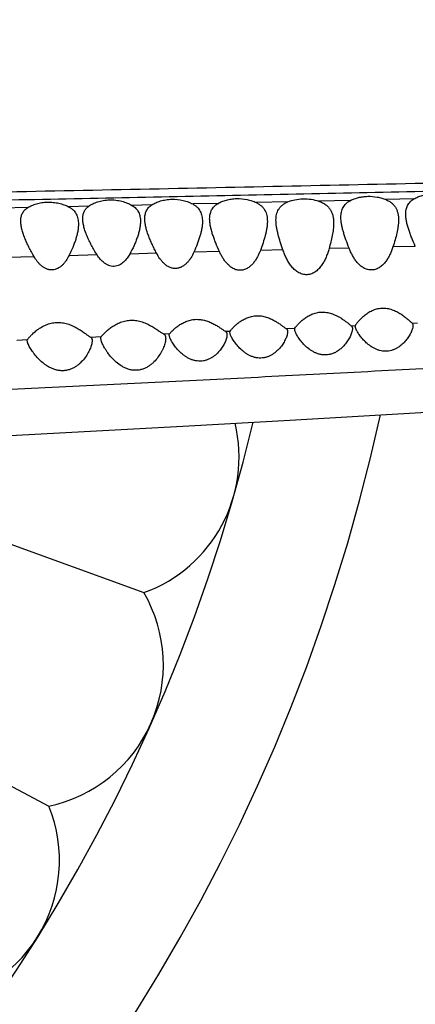
# Model space of a CAD drawing. Units: inches. Extents: x -0.4 to 22.5, y 1.6 to 13.3.
# Drawn here: x 11.5 to 11.8, y 11.2 to 11.9 of the extents above; entities that cross this region are included whole.
import ezdxf

# ---------------------------------------------------------------- set-up
doc = ezdxf.new("R2010")
doc.units = ezdxf.units.IN
doc.header["$LTSCALE"] = 1.21
doc.header["$MEASUREMENT"] = 0
doc.layers.get('0').update_dxf_attribs({"linetype": 'CONTINUOUS'})

msp = doc.modelspace()

# ---------------------------------------------------------------- linework, layer by layer
at = {"color": 9, "linetype": 'CONTINUOUS'}
for p, q in [((11.77007, 11.7833), (11.75063, 11.78285)), ((11.50232, 11.77733), (11.48446, 11.77695)), ((11.54456, 11.77822), (11.53054, 11.77792)), ((11.58836, 11.77917), (11.57456, 11.77887)), ((11.63429, 11.78019), (11.61672, 11.77981)), ((11.68275, 11.78128), (11.66072, 11.7808)), ((11.72624, 11.78229), (11.70402, 11.78178)), ((11.72512, 11.74927), (11.71126, 11.74884)), ((11.77108, 11.75042), (11.75553, 11.75002)), ((11.50671, 11.74326), (11.48825, 11.74273)), ((11.5504, 11.74451), (11.53087, 11.74393)), ((11.59166, 11.74567), (11.57307, 11.74511)), ((11.63526, 11.74687), (11.61748, 11.74633)), ((11.67927, 11.74806), (11.66361, 11.74758)), ((11.72666, 11.69538), (11.72955, 11.69551)), ((11.76885, 11.69725), (11.77259, 11.69742)), ((11.5458, 11.68758), (11.5533, 11.68789)), ((11.59656, 11.68972), (11.60072, 11.6899)), ((11.63937, 11.69156), (11.64266, 11.6917)), ((11.68154, 11.69339), (11.68762, 11.69366)), ((11.49485, 11.68547), (11.50213, 11.68577))]:
    msp.add_line(p, q, dxfattribs=at)
at = {"color": 7, "linetype": 'CONTINUOUS'}
for p, q in [((11.72946, 11.69502), (11.72955, 11.69551)), ((11.72955, 11.69551), (11.7299, 11.69616)), ((11.60046, 11.68899), (11.60072, 11.6899)), ((11.60061, 11.68796), (11.60046, 11.68899)), ((11.64246, 11.69091), (11.64266, 11.6917)), ((11.64261, 11.68991), (11.64246, 11.69091)), ((11.64266, 11.6917), (11.64315, 11.69234)), ((11.68746, 11.69296), (11.68762, 11.69366)), ((11.68761, 11.69199), (11.68746, 11.69296)), ((11.68762, 11.69366), (11.68807, 11.69432)), ((11.50196, 11.68507), (11.50213, 11.68577)), ((11.5021, 11.68413), (11.50196, 11.68507)), ((11.50213, 11.68577), (11.50259, 11.68639)), ((11.55311, 11.68565), (11.55296, 11.68677)), ((11.68407, 11.62999), (11.79233, 11.63631)), ((11.61408, 11.62601), (11.68407, 11.62999)), ((11.47948, 11.61867), (11.54587, 11.62224)), ((11.54587, 11.62224), (11.61408, 11.62601)), ((11.48211, 11.54702), (11.58287, 11.51035)), ((11.42229, 11.41266), (11.51696, 11.36232))]:
    msp.add_line(p, q, dxfattribs=at)
for centre, radius, start, end in [((10.49146, 11.90759), 1.285, 12.31011, 347.6899), ((10.49146, 11.90759), 1.2, 13.45225, 346.54774), ((11.54885, 11.60439), 0.1, 289.88606, 13.56181), ((11.49636, 11.46018), 0.1, 281.88606, 30.11394), ((11.42432, 11.32468), 0.1, 273.88606, 22.11394)]:
    msp.add_arc(centre, radius, start, end, dxfattribs=at)
at = {"color": 9, "linetype": 'CONTINUOUS'}
for points, knots in [([(10.1751, 11.7641), (10.17617, 11.76429), (10.17848, 11.76466), (10.18221, 11.76517), (10.18644, 11.76567), (10.19116, 11.76617), (10.19636, 11.76666), (10.2042, 11.76735), (10.21513, 11.76819), (10.22965, 11.76916), (10.24613, 11.77011), (10.26471, 11.77103), (10.28554, 11.77188), (10.30881, 11.77265), (10.33471, 11.77333), (10.36345, 11.77389), (10.38927, 11.77426), (10.41146, 11.77452), (10.42921, 11.77471), (10.44765, 11.77488), (10.47347, 11.7751), (10.5071, 11.77535), (10.54892, 11.77564), (10.59248, 11.77594), (10.63753, 11.77628), (10.68386, 11.77666), (10.74772, 11.77722), (10.82958, 11.77804), (10.92969, 11.77921), (11.03172, 11.78055), (11.16995, 11.78257), (11.3091, 11.78491), (11.44882, 11.78753), (11.55394, 11.78961), (11.65912, 11.79177), (11.76431, 11.79401), (11.86944, 11.79631), (11.97447, 11.79864), (12.07938, 11.80101), (12.16671, 11.80305), (12.2365, 11.80473), (12.28877, 11.80602), (12.341, 11.80733), (12.39317, 11.80866), (12.44529, 11.81002), (12.51458, 11.81187), (12.58367, 11.81376), (12.65244, 11.81568), (12.70351, 11.81712), (12.75406, 11.81856), (12.80392, 11.82003), (12.8529, 11.8215), (12.9007, 11.82297), (12.94692, 11.82446), (12.97716, 11.82549), (12.99193, 11.826)], [0, 0, 0, 0, 0.001154, 0.002491, 0.004006, 0.005693, 0.007548, 0.009564, 0.014073, 0.019222, 0.025058, 0.031643, 0.039025, 0.047258, 0.056426, 0.066608, 0.077873, 0.083918, 0.090225, 0.096775, 0.103551, 0.117713, 0.132589, 0.148076, 0.164088, 0.180553, 0.19741, 0.23208, 0.26771, 0.303997, 0.34072, 0.414897, 0.45217, 0.489494, 0.526838, 0.564182, 0.601507, 0.638795, 0.676037, 0.713228, 0.731801, 0.750358, 0.768898, 0.787421, 0.805924, 0.824404, 0.861222, 0.879506, 0.897655, 0.915621, 0.933345, 0.950763, 0.967784, 0.984266, 1, 1, 1, 1]), ([(10.18294, 11.75663), (10.18383, 11.75678), (10.18574, 11.75706), (10.18878, 11.75746), (10.19219, 11.75787), (10.19741, 11.75843), (10.20477, 11.75912), (10.21457, 11.75993), (10.22563, 11.76076), (10.23801, 11.7616), (10.25176, 11.76244), (10.26697, 11.76327), (10.28375, 11.76408), (10.30217, 11.76485), (10.32235, 11.76556), (10.34443, 11.7662), (10.36852, 11.76676), (10.39473, 11.76723), (10.42306, 11.76764), (10.45339, 11.768), (10.4855, 11.76833), (10.5192, 11.76863), (10.55428, 11.76894), (10.60335, 11.76936), (10.66706, 11.76993), (10.73217, 11.77058), (10.78573, 11.77117), (10.8268, 11.77164), (10.86835, 11.77215), (10.92453, 11.77288), (10.99551, 11.77387), (11.0814, 11.77517), (11.16802, 11.7766), (11.25515, 11.77813), (11.34261, 11.77976), (11.43028, 11.78147), (11.51808, 11.78325), (11.60594, 11.78508), (11.69383, 11.78692), (11.78171, 11.78877), (11.86955, 11.79063), (11.95732, 11.79252), (12.04501, 11.79443), (12.1326, 11.79638), (12.20552, 11.79806), (12.2638, 11.79942), (12.30746, 11.80046), (12.35109, 11.80151), (12.40918, 11.80293), (12.45273, 11.80402), (12.48176, 11.80475)], [0, 0, 0, 0, 0.001179, 0.002517, 0.004009, 0.005652, 0.009373, 0.01365, 0.018474, 0.023853, 0.02983, 0.036446, 0.043736, 0.051738, 0.0605, 0.070084, 0.080548, 0.091943, 0.104285, 0.117507, 0.131508, 0.14619, 0.16147, 0.177273, 0.210208, 0.244589, 0.262218, 0.28009, 0.298171, 0.316432, 0.35339, 0.390787, 0.428494, 0.466412, 0.504469, 0.542614, 0.580811, 0.619034, 0.657268, 0.695497, 0.733708, 0.77189, 0.810033, 0.848133, 0.886187, 0.905193, 0.924185, 0.943163, 0.962126, 1, 1, 1, 1]), ([(10.4228, 11.59247), (10.42278, 11.59262), (10.4228, 11.59293), (10.42293, 11.5934), (10.42318, 11.59385), (10.42354, 11.59431), (10.42401, 11.59476), (10.42459, 11.59521), (10.42528, 11.59566), (10.42607, 11.59611), (10.42698, 11.59656), (10.4284, 11.59719), (10.43045, 11.59797), (10.43326, 11.59887), (10.4365, 11.59977), (10.44019, 11.60068), (10.44432, 11.60159), (10.44888, 11.6025), (10.45388, 11.60342), (10.45931, 11.60435), (10.46739, 11.60562), (10.47855, 11.60718), (10.49317, 11.60898), (10.50937, 11.61072), (10.52711, 11.6124), (10.54633, 11.61399), (10.56703, 11.61548), (10.59767, 11.61739), (10.63042, 11.619), (10.66528, 11.62044), (10.69376, 11.62149), (10.72365, 11.62251), (10.75479, 11.6235), (10.78701, 11.62448), (10.82012, 11.62547), (10.85399, 11.6265), (10.88847, 11.62755), (10.92347, 11.62865), (10.97101, 11.63019), (11.03133, 11.63224), (11.10463, 11.63489), (11.17892, 11.63774), (11.25392, 11.64077), (11.3294, 11.64399), (11.4052, 11.64736), (11.48121, 11.6509), (11.55733, 11.65457), (11.63351, 11.65837), (11.70968, 11.66227), (11.78578, 11.66624), (11.86176, 11.67027), (11.93758, 11.67433), (12.01324, 11.6784), (12.11378, 11.68385), (12.21411, 11.68934), (12.31417, 11.69497), (12.36407, 11.69784), (12.38897, 11.69929)], [0, 0, 0, 0, 0.000231, 0.00047, 0.00073, 0.001021, 0.001349, 0.001719, 0.002134, 0.002597, 0.00311, 0.003673, 0.004956, 0.006449, 0.008157, 0.010081, 0.012223, 0.014584, 0.017162, 0.019957, 0.022965, 0.029616, 0.037096, 0.045373, 0.054413, 0.064196, 0.074721, 0.085991, 0.110905, 0.1246, 0.139078, 0.154268, 0.170098, 0.186478, 0.203312, 0.220512, 0.238024, 0.255798, 0.273796, 0.310384, 0.347635, 0.385393, 0.4235, 0.461838, 0.50034, 0.538944, 0.577606, 0.616297, 0.654988, 0.693649, 0.732246, 0.770754, 0.809173, 0.847514, 0.923961, 0.962042, 1, 1, 1, 1])]:
    msp.add_open_spline(points, degree=3, knots=knots, dxfattribs=at)
at = {"color": 7, "linetype": 'CONTINUOUS'}
for points, knots in [([(11.58836, 11.77917), (11.58924, 11.77974), (11.59119, 11.78079), (11.59446, 11.782), (11.59815, 11.78282), (11.60342, 11.78329), (11.60871, 11.78275), (11.61355, 11.7813), (11.61572, 11.78033), (11.61672, 11.7798)], [0, 0, 0, 0, 0.105772, 0.223968, 0.352693, 0.488372, 0.759332, 0.88519, 1, 1, 1, 1]), ([(11.63429, 11.78019), (11.63515, 11.78069), (11.63702, 11.78159), (11.6401, 11.78262), (11.64352, 11.78332), (11.64835, 11.78372), (11.65319, 11.78328), (11.6577, 11.78206), (11.65976, 11.78125), (11.66072, 11.78079)], [0, 0, 0, 0, 0.108254, 0.227358, 0.355474, 0.489463, 0.757397, 0.883415, 1, 1, 1, 1]), ([(11.68275, 11.78129), (11.68432, 11.78194), (11.68774, 11.78296), (11.69318, 11.78356), (11.69873, 11.78321), (11.70233, 11.78235), (11.70402, 11.78178)], [0, 0, 0, 0, 0.234384, 0.491399, 0.753149, 1, 1, 1, 1]), ([(11.72624, 11.78229), (11.72706, 11.78271), (11.72884, 11.78347), (11.73171, 11.78434), (11.73484, 11.78492), (11.73922, 11.78526), (11.74363, 11.78491), (11.74778, 11.78391), (11.74971, 11.78323), (11.75063, 11.78285)], [0, 0, 0, 0, 0.11046, 0.230271, 0.357716, 0.490111, 0.755332, 0.881595, 1, 1, 1, 1]), ([(11.76446, 11.77276), (11.76446, 11.77382), (11.76459, 11.77539), (11.76512, 11.7774), (11.7657, 11.7788), (11.76648, 11.78011), (11.76747, 11.78131), (11.76867, 11.78239), (11.76958, 11.78301), (11.77007, 11.7833)], [0, 0, 0, 0, 0.252998, 0.37443, 0.494186, 0.61426, 0.737001, 0.864871, 1, 1, 1, 1]), ([(11.77007, 11.7833), (11.77092, 11.78382), (11.77281, 11.78476), (11.77592, 11.78583), (11.77938, 11.78656), (11.78429, 11.78698), (11.78922, 11.78651), (11.79379, 11.78525), (11.79588, 11.7844), (11.79685, 11.78393)], [0, 0, 0, 0, 0.107654, 0.226409, 0.354478, 0.48869, 0.757282, 0.883467, 1, 1, 1, 1]), ([(11.49746, 11.76805), (11.49746, 11.76897), (11.49758, 11.77035), (11.49805, 11.77209), (11.49855, 11.77332), (11.49923, 11.77447), (11.50009, 11.77553), (11.50112, 11.7765), (11.50191, 11.77706), (11.50232, 11.77732)], [0, 0, 0, 0, 0.252515, 0.373909, 0.493796, 0.614124, 0.737118, 0.865088, 1, 1, 1, 1]), ([(11.50232, 11.77732), (11.50319, 11.77787), (11.50513, 11.77889), (11.50838, 11.78004), (11.51204, 11.78083), (11.51596, 11.78117), (11.51996, 11.78101), (11.52381, 11.78039), (11.52735, 11.77937), (11.52953, 11.77844), (11.53054, 11.77792)], [0, 0, 0, 0, 0.105116, 0.222834, 0.351206, 0.486652, 0.624156, 0.758319, 0.884616, 1, 1, 1, 1]), ([(11.53054, 11.77792), (11.53114, 11.77761), (11.53227, 11.77694), (11.53376, 11.77574), (11.53499, 11.77438), (11.53595, 11.77288), (11.53666, 11.77126), (11.53714, 11.76955), (11.53741, 11.76775), (11.53746, 11.76652), (11.53746, 11.7659)], [0, 0, 0, 0, 0.137746, 0.267163, 0.390449, 0.510298, 0.629307, 0.749649, 0.872911, 1, 1, 1, 1]), ([(11.54046, 11.76959), (11.54046, 11.77044), (11.54056, 11.77169), (11.54096, 11.7733), (11.54139, 11.77443), (11.54196, 11.7755), (11.54268, 11.77649), (11.54355, 11.77741), (11.54421, 11.77796), (11.54456, 11.77822)], [0, 0, 0, 0, 0.254419, 0.376959, 0.497838, 0.618671, 0.741333, 0.867836, 1, 1, 1, 1]), ([(11.54456, 11.77822), (11.54544, 11.77886), (11.54744, 11.78005), (11.55086, 11.78142), (11.55479, 11.78236), (11.55905, 11.78276), (11.56338, 11.78257), (11.56753, 11.78181), (11.57127, 11.78058), (11.57354, 11.77948), (11.57456, 11.77887)], [0, 0, 0, 0, 0.103228, 0.220364, 0.349522, 0.486741, 0.626101, 0.761186, 0.886868, 1, 1, 1, 1]), ([(11.57456, 11.77887), (11.57507, 11.77857), (11.57604, 11.77791), (11.57731, 11.77676), (11.57835, 11.77549), (11.57917, 11.77411), (11.57977, 11.77262), (11.58033, 11.77051), (11.58046, 11.76885), (11.58046, 11.76774)], [0, 0, 0, 0, 0.135194, 0.263199, 0.386161, 0.506502, 0.626476, 0.747945, 1, 1, 1, 1]), ([(11.58346, 11.76955), (11.58346, 11.77003), (11.5835, 11.77099), (11.5837, 11.77239), (11.58405, 11.77373), (11.58456, 11.77501), (11.58524, 11.7762), (11.5861, 11.7773), (11.58715, 11.77831), (11.58794, 11.7789), (11.58836, 11.77917)], [0, 0, 0, 0, 0.128786, 0.253639, 0.37544, 0.495606, 0.615981, 0.738708, 0.866058, 1, 1, 1, 1]), ([(11.61672, 11.7798), (11.61731, 11.77949), (11.61841, 11.77881), (11.61987, 11.77759), (11.62106, 11.77622), (11.622, 11.77471), (11.62269, 11.77309), (11.62315, 11.77138), (11.62341, 11.76958), (11.62346, 11.76835), (11.62346, 11.76773)], [0, 0, 0, 0, 0.136618, 0.26529, 0.388251, 0.508156, 0.627515, 0.74839, 0.872273, 1, 1, 1, 1]), ([(11.62846, 11.76954), (11.62846, 11.77008), (11.62851, 11.77116), (11.62874, 11.77274), (11.62915, 11.77424), (11.62975, 11.77566), (11.63056, 11.77698), (11.63159, 11.7782), (11.63284, 11.77928), (11.63379, 11.7799), (11.63429, 11.78019)], [0, 0, 0, 0, 0.128296, 0.25245, 0.373428, 0.492824, 0.612735, 0.735615, 0.863992, 1, 1, 1, 1]), ([(11.66072, 11.78079), (11.6614, 11.78047), (11.66267, 11.77977), (11.66435, 11.77849), (11.66572, 11.77701), (11.6668, 11.77538), (11.66759, 11.77361), (11.66811, 11.77172), (11.66841, 11.76974), (11.66846, 11.76839), (11.66846, 11.7677)], [0, 0, 0, 0, 0.138375, 0.267956, 0.391043, 0.510507, 0.629178, 0.749355, 0.872664, 1, 1, 1, 1]), ([(11.67446, 11.7685), (11.67446, 11.76919), (11.67452, 11.77054), (11.67484, 11.77252), (11.67541, 11.77439), (11.67626, 11.77613), (11.67742, 11.77772), (11.6789, 11.77914), (11.6807, 11.78035), (11.68204, 11.781), (11.68275, 11.78129)], [0, 0, 0, 0, 0.126601, 0.248616, 0.367234, 0.484542, 0.60339, 0.727052, 0.858556, 1, 1, 1, 1]), ([(11.70402, 11.78178), (11.70492, 11.78148), (11.70663, 11.78078), (11.70892, 11.77939), (11.7108, 11.77772), (11.71227, 11.77579), (11.71332, 11.77367), (11.71402, 11.77138), (11.71439, 11.76896), (11.71446, 11.7673), (11.71446, 11.76646)], [0, 0, 0, 0, 0.142881, 0.275251, 0.399042, 0.517542, 0.634373, 0.752542, 0.874073, 1, 1, 1, 1]), ([(11.71946, 11.77066), (11.71946, 11.77127), (11.71952, 11.77247), (11.71978, 11.77422), (11.72025, 11.77588), (11.72095, 11.77744), (11.72189, 11.77889), (11.72309, 11.78019), (11.72455, 11.78135), (11.72566, 11.78199), (11.72624, 11.78229)], [0, 0, 0, 0, 0.127797, 0.251281, 0.371466, 0.490112, 0.609581, 0.732635, 0.862045, 1, 1, 1, 1]), ([(11.75063, 11.78285), (11.7514, 11.78254), (11.75285, 11.78182), (11.75478, 11.78048), (11.75636, 11.77891), (11.75758, 11.77714), (11.75848, 11.77521), (11.75907, 11.77315), (11.7594, 11.77098), (11.75946, 11.76949), (11.75946, 11.76874)], [0, 0, 0, 0, 0.140187, 0.270812, 0.394108, 0.513157, 0.631103, 0.750516, 0.873171, 1, 1, 1, 1]), ([(11.5504, 11.74449), (11.5497, 11.74557), (11.54838, 11.74775), (11.54655, 11.75104), (11.54489, 11.75431), (11.54344, 11.75753), (11.54222, 11.76068), (11.54127, 11.76375), (11.54064, 11.76671), (11.54046, 11.76865), (11.54046, 11.76959)], [0, 0, 0, 0, 0.141477, 0.279761, 0.414122, 0.543839, 0.668071, 0.78594, 0.896702, 1, 1, 1, 1]), ([(11.59166, 11.74564), (11.5911, 11.7467), (11.59003, 11.74879), (11.58852, 11.75194), (11.58715, 11.75505), (11.58594, 11.7581), (11.58492, 11.76109), (11.58413, 11.764), (11.5836, 11.7668), (11.58346, 11.76865), (11.58346, 11.76955)], [0, 0, 0, 0, 0.140158, 0.277277, 0.410727, 0.539876, 0.664018, 0.782436, 0.894529, 1, 1, 1, 1]), ([(11.63526, 11.74684), (11.63437, 11.74884), (11.63308, 11.75181), (11.63154, 11.75579), (11.63053, 11.75868), (11.62968, 11.76151), (11.62902, 11.76426), (11.62858, 11.76693), (11.62846, 11.76868), (11.62846, 11.76954)], [0, 0, 0, 0, 0.274997, 0.407633, 0.536278, 0.660367, 0.779301, 0.892604, 1, 1, 1, 1]), ([(11.72512, 11.74924), (11.72438, 11.75112), (11.72332, 11.75393), (11.72203, 11.75768), (11.72119, 11.7604), (11.72048, 11.76307), (11.71992, 11.76567), (11.71956, 11.76819), (11.71946, 11.76985), (11.71946, 11.77066)], [0, 0, 0, 0, 0.272978, 0.404883, 0.533101, 0.657155, 0.776558, 0.890919, 1, 1, 1, 1]), ([(11.77108, 11.75042), (11.77021, 11.75238), (11.76896, 11.75531), (11.76746, 11.75922), (11.76647, 11.76207), (11.76564, 11.76485), (11.765, 11.76757), (11.76458, 11.77019), (11.76446, 11.77192), (11.76446, 11.77276)], [0, 0, 0, 0, 0.274808, 0.407354, 0.535935, 0.659998, 0.77897, 0.892392, 1, 1, 1, 1]), ([(11.50671, 11.74326), (11.50608, 11.74434), (11.50486, 11.7465), (11.50316, 11.74977), (11.50162, 11.75299), (11.50026, 11.75617), (11.49911, 11.75927), (11.49822, 11.76229), (11.49762, 11.7652), (11.49746, 11.76712), (11.49746, 11.76805)], [0, 0, 0, 0, 0.141003, 0.27889, 0.412959, 0.54251, 0.666737, 0.784809, 0.896014, 1, 1, 1, 1]), ([(11.53746, 11.7659), (11.53746, 11.76505), (11.53736, 11.76332), (11.53697, 11.76069), (11.53635, 11.758), (11.53556, 11.75525), (11.53459, 11.75246), (11.5331, 11.74864), (11.5318, 11.74581), (11.53087, 11.74394)], [0, 0, 0, 0, 0.109946, 0.224828, 0.344444, 0.468455, 0.596438, 0.727972, 1, 1, 1, 1]), ([(11.58046, 11.76774), (11.58046, 11.76687), (11.58035, 11.76508), (11.57991, 11.76237), (11.57923, 11.75959), (11.57834, 11.75675), (11.57726, 11.75387), (11.57559, 11.74994), (11.57413, 11.74704), (11.57306, 11.74513)], [0, 0, 0, 0, 0.108923, 0.223157, 0.342473, 0.466489, 0.594721, 0.726699, 1, 1, 1, 1]), ([(11.62346, 11.76773), (11.62346, 11.7669), (11.62337, 11.76522), (11.62301, 11.76267), (11.62245, 11.76006), (11.62172, 11.75739), (11.62084, 11.75467), (11.61948, 11.75096), (11.61831, 11.7482), (11.61747, 11.74636)], [0, 0, 0, 0, 0.110489, 0.225719, 0.345495, 0.469507, 0.597357, 0.728654, 1, 1, 1, 1]), ([(11.66846, 11.7677), (11.66846, 11.76692), (11.66839, 11.76534), (11.66809, 11.76295), (11.66763, 11.76049), (11.66683, 11.75711), (11.66552, 11.75279), (11.66427, 11.74935), (11.66361, 11.74761)], [0, 0, 0, 0, 0.111934, 0.22812, 0.348345, 0.472362, 0.730513, 1, 1, 1, 1]), ([(11.67927, 11.74803), (11.67865, 11.74983), (11.67746, 11.75337), (11.67615, 11.75779), (11.67533, 11.76123), (11.67485, 11.76372), (11.67454, 11.76613), (11.67446, 11.76772), (11.67446, 11.7685)], [0, 0, 0, 0, 0.271213, 0.530395, 0.654446, 0.774272, 0.889545, 1, 1, 1, 1]), ([(11.71446, 11.76646), (11.71446, 11.76507), (11.71426, 11.76222), (11.71355, 11.75789), (11.71251, 11.75342), (11.71169, 11.7504), (11.71126, 11.74887)], [0, 0, 0, 0, 0.232279, 0.477398, 0.733894, 1, 1, 1, 1]), ([(11.75946, 11.76874), (11.75946, 11.76802), (11.7594, 11.76654), (11.75916, 11.76431), (11.75879, 11.76202), (11.75814, 11.75887), (11.75707, 11.75486), (11.75607, 11.75165), (11.75553, 11.75002)], [0, 0, 0, 0, 0.113284, 0.230335, 0.350979, 0.475018, 0.73227, 1, 1, 1, 1]), ([(11.75553, 11.75002), (11.75524, 11.74914), (11.75461, 11.74738), (11.7535, 11.7448), (11.7522, 11.74231), (11.75065, 11.73995), (11.7488, 11.73778), (11.74697, 11.73622), (11.74531, 11.73522), (11.74395, 11.73462), (11.74251, 11.73421), (11.74101, 11.73401), (11.73948, 11.73406), (11.73799, 11.73433), (11.73655, 11.73482), (11.73476, 11.7357), (11.73276, 11.73716), (11.73071, 11.73926), (11.72897, 11.74158), (11.72749, 11.74404), (11.72621, 11.7466), (11.72547, 11.74835), (11.72512, 11.74924)], [0, 0, 0, 0, 0.06056, 0.121107, 0.181714, 0.242532, 0.303803, 0.365903, 0.397462, 0.429404, 0.46174, 0.494397, 0.527236, 0.560077, 0.592762, 0.625199, 0.689162, 0.752214, 0.814626, 0.876629, 0.938387, 1, 1, 1, 1]), ([(11.53087, 11.74394), (11.53029, 11.74278), (11.52932, 11.74108), (11.52777, 11.73899), (11.52645, 11.73753), (11.52495, 11.73621), (11.52326, 11.73513), (11.52135, 11.73435), (11.5193, 11.73401), (11.5172, 11.73416), (11.51519, 11.73477), (11.51336, 11.73574), (11.51171, 11.73697), (11.51024, 11.73838), (11.50849, 11.74043), (11.50738, 11.74211), (11.50671, 11.74326)], [0, 0, 0, 0, 0.120533, 0.181097, 0.242011, 0.303464, 0.365695, 0.42891, 0.493103, 0.557877, 0.622604, 0.686835, 0.750432, 0.813444, 0.875983, 1, 1, 1, 1]), ([(11.57306, 11.74513), (11.57249, 11.7441), (11.57122, 11.7421), (11.56924, 11.73985), (11.56736, 11.73835), (11.56577, 11.73742), (11.56402, 11.73677), (11.56216, 11.73649), (11.56026, 11.7366), (11.55842, 11.73711), (11.55672, 11.73793), (11.55468, 11.73933), (11.55249, 11.7415), (11.55105, 11.74347), (11.5504, 11.74449)], [0, 0, 0, 0, 0.120615, 0.242228, 0.303867, 0.366262, 0.429554, 0.493691, 0.558315, 0.622902, 0.687059, 0.750635, 0.876032, 1, 1, 1, 1]), ([(11.61747, 11.74636), (11.61688, 11.74505), (11.61588, 11.74314), (11.61427, 11.74076), (11.61288, 11.73909), (11.61128, 11.73758), (11.60945, 11.73631), (11.60772, 11.73556), (11.60624, 11.7352), (11.60509, 11.73507), (11.60393, 11.73509), (11.60278, 11.73525), (11.60167, 11.73555), (11.60024, 11.73611), (11.59859, 11.73707), (11.59684, 11.7385), (11.59529, 11.74012), (11.59348, 11.74245), (11.59234, 11.74435), (11.59166, 11.74564)], [0, 0, 0, 0, 0.120716, 0.181341, 0.242296, 0.303786, 0.366076, 0.429416, 0.461556, 0.493928, 0.526446, 0.559008, 0.591511, 0.623877, 0.68799, 0.751367, 0.814126, 0.876414, 1, 1, 1, 1]), ([(11.66361, 11.74761), (11.66331, 11.74683), (11.66267, 11.74529), (11.66158, 11.74305), (11.66031, 11.74089), (11.65883, 11.73885), (11.65709, 11.73699), (11.6554, 11.73567), (11.65389, 11.73482), (11.65267, 11.73432), (11.65138, 11.73397), (11.65004, 11.73381), (11.64869, 11.73384), (11.64736, 11.73406), (11.64607, 11.73446), (11.64445, 11.73519), (11.6426, 11.73641), (11.64069, 11.73819), (11.63903, 11.74018), (11.6376, 11.74231), (11.63634, 11.74454), (11.6356, 11.74607), (11.63526, 11.74684)], [0, 0, 0, 0, 0.06046, 0.120959, 0.181578, 0.242463, 0.30384, 0.36603, 0.397591, 0.429493, 0.46173, 0.494244, 0.526923, 0.559626, 0.592222, 0.624626, 0.688659, 0.751858, 0.814418, 0.876537, 0.938364, 1, 1, 1, 1]), ([(11.71126, 11.74887), (11.71098, 11.74788), (11.71036, 11.74592), (11.70927, 11.74303), (11.70795, 11.74023), (11.70637, 11.73757), (11.70478, 11.73551), (11.7033, 11.73403), (11.70208, 11.73302), (11.70073, 11.73214), (11.69926, 11.73143), (11.69769, 11.73094), (11.69603, 11.73072), (11.69435, 11.73077), (11.69271, 11.73111), (11.69114, 11.73169), (11.68969, 11.73247), (11.68834, 11.73341), (11.68671, 11.73481), (11.68493, 11.73681), (11.68314, 11.73944), (11.68163, 11.74221), (11.68034, 11.74508), (11.67961, 11.74704), (11.67927, 11.74803)], [0, 0, 0, 0, 0.060707, 0.121347, 0.181986, 0.242766, 0.303928, 0.334803, 0.365952, 0.397454, 0.429373, 0.46173, 0.494457, 0.527388, 0.560306, 0.593028, 0.625457, 0.657573, 0.6894, 0.752319, 0.814631, 0.876583, 0.93834, 1, 1, 1, 1]), ([(11.64315, 11.69234), (11.6433, 11.69254), (11.64366, 11.69296), (11.6445, 11.6939), (11.64578, 11.6952), (11.64762, 11.69682), (11.6498, 11.69846), (11.65233, 11.69999), (11.65521, 11.70127), (11.65841, 11.70214), (11.66181, 11.70244), (11.66523, 11.70211), (11.66847, 11.70124), (11.67145, 11.7), (11.67411, 11.69856), (11.67646, 11.69705), (11.67821, 11.69581), (11.67944, 11.6949), (11.68023, 11.69431), (11.68092, 11.69381), (11.68134, 11.69352), (11.68154, 11.69339)], [0, 0, 0, 0, 0.017224, 0.03759, 0.085962, 0.142274, 0.204709, 0.27219, 0.344049, 0.419603, 0.497596, 0.576019, 0.652776, 0.726352, 0.795694, 0.859722, 0.916881, 0.942174, 0.96477, 0.98421, 1, 1, 1, 1]), ([(11.68807, 11.69432), (11.68822, 11.69453), (11.68856, 11.69497), (11.68939, 11.69595), (11.69066, 11.69732), (11.69249, 11.69903), (11.69467, 11.70076), (11.69722, 11.70238), (11.70013, 11.70374), (11.70282, 11.70451), (11.70509, 11.70483), (11.70685, 11.70491), (11.7086, 11.70481), (11.7109, 11.70447), (11.71462, 11.70341), (11.7184, 11.70145), (11.72165, 11.69925), (11.72339, 11.69793), (11.72462, 11.69697), (11.72539, 11.69635), (11.72606, 11.69582), (11.72647, 11.69551), (11.72666, 11.69538)], [0, 0, 0, 0, 0.017192, 0.037597, 0.08615, 0.142671, 0.205279, 0.272879, 0.344828, 0.420491, 0.459411, 0.498723, 0.538138, 0.57736, 0.654168, 0.796828, 0.860794, 0.917838, 0.943021, 0.965445, 0.984615, 1, 1, 1, 1]), ([(11.7299, 11.69616), (11.73004, 11.69638), (11.73035, 11.69685), (11.7309, 11.69759), (11.73156, 11.69841), (11.73262, 11.69962), (11.73418, 11.70121), (11.73636, 11.70308), (11.73892, 11.70486), (11.74136, 11.7061), (11.7435, 11.70687), (11.74521, 11.70731), (11.74699, 11.70758), (11.74881, 11.70767), (11.75063, 11.70757), (11.75301, 11.70719), (11.75582, 11.70632), (11.75888, 11.70486), (11.76159, 11.70318), (11.76395, 11.70145), (11.76568, 11.70002), (11.76689, 11.69897), (11.76765, 11.6983), (11.76829, 11.69773), (11.76867, 11.6974), (11.76885, 11.69725)], [0, 0, 0, 0, 0.016764, 0.036907, 0.059897, 0.085275, 0.141823, 0.204523, 0.272223, 0.344296, 0.381851, 0.420267, 0.459364, 0.498887, 0.538521, 0.577951, 0.655084, 0.728869, 0.798325, 0.862383, 0.919373, 0.944419, 0.966578, 0.985303, 1, 1, 1, 1]), ([(11.50259, 11.68639), (11.50275, 11.6866), (11.50312, 11.68705), (11.50402, 11.68808), (11.50542, 11.68953), (11.50743, 11.69136), (11.50983, 11.69322), (11.51263, 11.69497), (11.51527, 11.69619), (11.51757, 11.69695), (11.51941, 11.69738), (11.52131, 11.69765), (11.52325, 11.69774), (11.52519, 11.69765), (11.52774, 11.69729), (11.53079, 11.69646), (11.53417, 11.69504), (11.5372, 11.69338), (11.5395, 11.69191), (11.54117, 11.69076), (11.54231, 11.68996), (11.54334, 11.68922), (11.54426, 11.68856), (11.54507, 11.68802), (11.54557, 11.6877), (11.5458, 11.68758)], [0, 0, 0, 0, 0.016187, 0.035711, 0.082836, 0.138272, 0.200035, 0.266955, 0.33835, 0.375575, 0.413661, 0.452439, 0.491675, 0.531092, 0.570401, 0.64763, 0.721882, 0.792068, 0.857068, 0.887147, 0.915257, 0.941044, 0.964092, 0.983912, 1, 1, 1, 1]), ([(11.5533, 11.68789), (11.55361, 11.68825), (11.55441, 11.68912), (11.55584, 11.69058), (11.55773, 11.69231), (11.56004, 11.69415), (11.56274, 11.69594), (11.56585, 11.69753), (11.56873, 11.69852), (11.5712, 11.69902), (11.57313, 11.69923), (11.57509, 11.69926), (11.57769, 11.69905), (11.58082, 11.69839), (11.58432, 11.69709), (11.58748, 11.6955), (11.58988, 11.69406), (11.59163, 11.69292), (11.59282, 11.69213), (11.59391, 11.69138), (11.59489, 11.69072), (11.59576, 11.69017), (11.5963, 11.68985), (11.59656, 11.68972)], [0, 0, 0, 0, 0.028924, 0.071895, 0.124923, 0.185327, 0.251493, 0.322494, 0.397656, 0.436555, 0.476064, 0.515923, 0.555836, 0.634638, 0.710732, 0.782876, 0.849926, 0.881078, 0.910302, 0.937254, 0.961519, 0.982607, 1, 1, 1, 1]), ([(11.60072, 11.6899), (11.60084, 11.69004), (11.60111, 11.69036), (11.60158, 11.69089), (11.60217, 11.69151), (11.60316, 11.69249), (11.60464, 11.69381), (11.60671, 11.69542), (11.60915, 11.69699), (11.61195, 11.69837), (11.6151, 11.6994), (11.61851, 11.69991), (11.62201, 11.6998), (11.6254, 11.69912), (11.62855, 11.698), (11.63138, 11.69663), (11.63389, 11.69517), (11.63576, 11.69395), (11.63708, 11.69304), (11.63794, 11.69246), (11.63869, 11.69197), (11.63915, 11.69168), (11.63937, 11.69156)], [0, 0, 0, 0, 0.01235, 0.028716, 0.048546, 0.071331, 0.124116, 0.184506, 0.250917, 0.322399, 0.39821, 0.477242, 0.557587, 0.636923, 0.713353, 0.78556, 0.852353, 0.912143, 0.938693, 0.962502, 0.983104, 1, 1, 1, 1]), ([(11.72666, 11.69538), (11.7268, 11.69528), (11.72705, 11.69503), (11.7273, 11.69455), (11.72744, 11.69397), (11.72746, 11.69355), (11.72746, 11.69334)], [0, 0, 0, 0, 0.222599, 0.455495, 0.712513, 1, 1, 1, 1]), ([(11.73013, 11.69272), (11.73003, 11.69294), (11.72985, 11.69336), (11.72964, 11.69397), (11.7295, 11.69452), (11.72946, 11.69486), (11.72946, 11.69502)], [0, 0, 0, 0, 0.302219, 0.571372, 0.804533, 1, 1, 1, 1]), ([(11.76946, 11.69552), (11.76946, 11.69519), (11.76939, 11.69449), (11.76914, 11.69339), (11.76874, 11.69221), (11.76822, 11.69097), (11.76758, 11.68968), (11.76682, 11.68837), (11.76596, 11.68704), (11.76463, 11.68525), (11.76268, 11.68306), (11.76036, 11.68112), (11.75823, 11.67978), (11.75647, 11.67891), (11.75456, 11.67824), (11.75255, 11.67781), (11.75046, 11.67765), (11.74836, 11.6778), (11.74631, 11.67821), (11.74373, 11.67908), (11.74081, 11.68061), (11.73777, 11.6829), (11.73521, 11.68539), (11.73339, 11.68754), (11.73215, 11.68924), (11.73136, 11.69045), (11.73068, 11.6916), (11.7303, 11.69236), (11.73013, 11.69272)], [0, 0, 0, 0, 0.018105, 0.038766, 0.061661, 0.086462, 0.112902, 0.140748, 0.169838, 0.200037, 0.263399, 0.330512, 0.36553, 0.401525, 0.438472, 0.476248, 0.514596, 0.553137, 0.59147, 0.629267, 0.702436, 0.772012, 0.837591, 0.898469, 0.926775, 0.953352, 0.977891, 1, 1, 1, 1]), ([(11.76885, 11.69725), (11.76895, 11.69716), (11.76914, 11.69694), (11.76934, 11.69653), (11.76944, 11.69605), (11.76946, 11.6957), (11.76946, 11.69552)], [0, 0, 0, 0, 0.220345, 0.453961, 0.712087, 1, 1, 1, 1]), ([(11.5458, 11.68758), (11.5459, 11.68752), (11.54609, 11.6874), (11.54634, 11.68716), (11.54654, 11.68688), (11.54676, 11.68643), (11.54693, 11.68578), (11.54696, 11.68523), (11.54696, 11.68494)], [0, 0, 0, 0, 0.112527, 0.223953, 0.337317, 0.455214, 0.711144, 1, 1, 1, 1]), ([(11.55296, 11.68677), (11.55296, 11.68689), (11.55298, 11.6871), (11.55303, 11.68741), (11.55314, 11.68767), (11.55324, 11.68783), (11.5533, 11.68789)], [0, 0, 0, 0, 0.287619, 0.546287, 0.780958, 1, 1, 1, 1]), ([(11.59656, 11.68972), (11.59668, 11.68966), (11.59691, 11.68951), (11.59721, 11.68923), (11.59745, 11.6889), (11.59765, 11.68852), (11.59779, 11.68809), (11.59793, 11.68745), (11.59796, 11.68694), (11.59796, 11.6866)], [0, 0, 0, 0, 0.113074, 0.224569, 0.337798, 0.45553, 0.579745, 0.711642, 1, 1, 1, 1]), ([(11.64046, 11.68911), (11.64046, 11.68874), (11.64039, 11.68794), (11.64012, 11.68672), (11.6397, 11.68541), (11.63915, 11.68404), (11.63846, 11.68264), (11.63765, 11.68122), (11.63672, 11.6798), (11.63529, 11.67789), (11.63316, 11.67558), (11.63061, 11.6736), (11.62825, 11.6723), (11.62629, 11.67151), (11.62419, 11.67099), (11.622, 11.67078), (11.61979, 11.67089), (11.61762, 11.67132), (11.61555, 11.67202), (11.61362, 11.67294), (11.61182, 11.67401), (11.60965, 11.67557), (11.60727, 11.67771), (11.60522, 11.68003), (11.60382, 11.68188), (11.6029, 11.68322), (11.60211, 11.68451), (11.60146, 11.68573), (11.60095, 11.68687), (11.6007, 11.68761), (11.60061, 11.68796)], [0, 0, 0, 0, 0.019769, 0.041863, 0.065993, 0.091872, 0.119268, 0.147979, 0.177863, 0.208807, 0.273589, 0.342213, 0.378085, 0.414994, 0.452859, 0.491442, 0.530344, 0.569111, 0.607364, 0.644864, 0.681486, 0.717168, 0.78551, 0.849426, 0.879432, 0.907884, 0.934524, 0.95903, 0.981002, 1, 1, 1, 1]), ([(11.63937, 11.69156), (11.63946, 11.69151), (11.63964, 11.69138), (11.63987, 11.69116), (11.64006, 11.6909), (11.64027, 11.69049), (11.64043, 11.68989), (11.64046, 11.68938), (11.64046, 11.68911)], [0, 0, 0, 0, 0.11492, 0.228154, 0.342584, 0.460747, 0.715021, 1, 1, 1, 1]), ([(11.68246, 11.69118), (11.68246, 11.69081), (11.68239, 11.69003), (11.68212, 11.68883), (11.6817, 11.68753), (11.68114, 11.68618), (11.68045, 11.68479), (11.67964, 11.68338), (11.6787, 11.68196), (11.67727, 11.68005), (11.67514, 11.67776), (11.67259, 11.67577), (11.67024, 11.67446), (11.66829, 11.67367), (11.6662, 11.67313), (11.66401, 11.6729), (11.6618, 11.673), (11.65963, 11.67341), (11.65756, 11.6741), (11.65563, 11.675), (11.65383, 11.67606), (11.65166, 11.67761), (11.64928, 11.67974), (11.64723, 11.68204), (11.64582, 11.68388), (11.6449, 11.68521), (11.64411, 11.68649), (11.64346, 11.68771), (11.64295, 11.68884), (11.6427, 11.68957), (11.64261, 11.68991)], [0, 0, 0, 0, 0.019412, 0.041266, 0.065247, 0.091046, 0.118412, 0.147131, 0.177051, 0.208052, 0.272988, 0.341788, 0.377743, 0.414729, 0.452664, 0.491315, 0.530286, 0.569122, 0.607443, 0.645005, 0.681683, 0.717414, 0.785831, 0.849795, 0.879811, 0.90826, 0.934873, 0.959321, 0.981184, 1, 1, 1, 1]), ([(11.68154, 11.69339), (11.6817, 11.69329), (11.68198, 11.69303), (11.68228, 11.69251), (11.68244, 11.69187), (11.68246, 11.69142), (11.68246, 11.69118)], [0, 0, 0, 0, 0.224668, 0.457213, 0.713249, 1, 1, 1, 1]), ([(11.72746, 11.69334), (11.72746, 11.69297), (11.72739, 11.6922), (11.72711, 11.69101), (11.72669, 11.68973), (11.72613, 11.68838), (11.72544, 11.687), (11.72433, 11.68508), (11.72263, 11.68269), (11.72012, 11.67998), (11.71757, 11.67798), (11.71522, 11.67667), (11.71328, 11.67587), (11.71119, 11.67533), (11.70901, 11.67509), (11.7068, 11.67517), (11.70463, 11.67558), (11.70256, 11.67625), (11.70062, 11.67714), (11.69882, 11.6782), (11.69665, 11.67974), (11.69427, 11.68186), (11.69222, 11.68416), (11.69081, 11.68599), (11.6899, 11.68732), (11.68911, 11.6886), (11.68845, 11.68981), (11.68795, 11.69092), (11.6877, 11.69165), (11.68761, 11.69199)], [0, 0, 0, 0, 0.019149, 0.040829, 0.064709, 0.090458, 0.117812, 0.146546, 0.207525, 0.272592, 0.341534, 0.377556, 0.414605, 0.452597, 0.491301, 0.530323, 0.56921, 0.607578, 0.645183, 0.681897, 0.71766, 0.786126, 0.850121, 0.880143, 0.908586, 0.935176, 0.959573, 0.981341, 1, 1, 1, 1]), ([(11.54696, 11.68494), (11.54696, 11.68451), (11.54688, 11.6836), (11.54657, 11.6822), (11.5461, 11.6807), (11.54547, 11.67913), (11.5447, 11.67752), (11.54347, 11.6753), (11.54157, 11.67253), (11.53924, 11.66997), (11.53705, 11.66809), (11.53519, 11.66679), (11.53315, 11.66569), (11.53091, 11.66483), (11.52852, 11.66429), (11.52602, 11.66413), (11.52352, 11.66436), (11.52108, 11.66495), (11.51877, 11.66584), (11.51662, 11.66696), (11.51463, 11.66825), (11.51222, 11.6701), (11.50957, 11.6726), (11.50728, 11.67526), (11.5057, 11.67738), (11.50467, 11.6789), (11.50378, 11.68035), (11.50304, 11.68172), (11.50255, 11.68279), (11.50226, 11.68358), (11.50215, 11.68395), (11.5021, 11.68413)], [0, 0, 0, 0, 0.019884, 0.042195, 0.06659, 0.092745, 0.120405, 0.149354, 0.210501, 0.27546, 0.309351, 0.344212, 0.380093, 0.417016, 0.454902, 0.493501, 0.532393, 0.571123, 0.609332, 0.646806, 0.683437, 0.719167, 0.787699, 0.851826, 0.881882, 0.910294, 0.936753, 0.960864, 0.982126, 0.991522, 1, 1, 1, 1]), ([(11.59796, 11.6866), (11.59796, 11.68613), (11.59788, 11.68516), (11.59758, 11.68365), (11.59711, 11.68206), (11.59649, 11.6804), (11.59573, 11.6787), (11.59452, 11.67637), (11.59265, 11.67346), (11.59034, 11.67075), (11.58816, 11.66876), (11.58631, 11.66738), (11.58427, 11.66618), (11.58202, 11.66523), (11.57959, 11.66462), (11.57706, 11.6644), (11.5745, 11.66461), (11.57202, 11.66522), (11.56968, 11.66614), (11.56682, 11.66769), (11.56366, 11.67005), (11.56046, 11.67325), (11.5582, 11.67606), (11.55664, 11.67831), (11.55563, 11.67993), (11.55476, 11.68149), (11.55403, 11.68297), (11.55347, 11.68435), (11.5532, 11.68523), (11.55311, 11.68565)], [0, 0, 0, 0, 0.020809, 0.043858, 0.068816, 0.095379, 0.123311, 0.152412, 0.213545, 0.27813, 0.31171, 0.346185, 0.381612, 0.418032, 0.455392, 0.493464, 0.531838, 0.570046, 0.607728, 0.644682, 0.716033, 0.783869, 0.847716, 0.877849, 0.906523, 0.933463, 0.958329, 0.980675, 1, 1, 1, 1])]:
    msp.add_open_spline(points, degree=3, knots=knots, dxfattribs=at)

doc.saveas('drawing.dxf')
